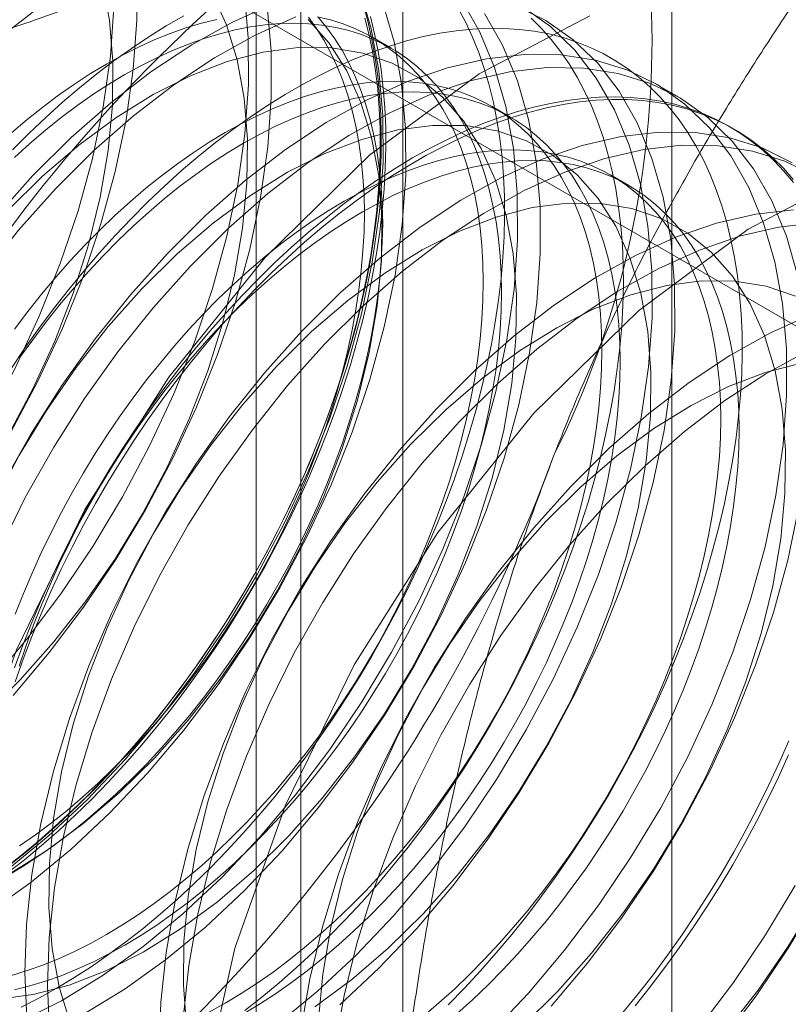
# Model space of a CAD drawing. Units: millimetres. Extents: x 63 to 2528, y 73 to 2327.
# Drawn here: x 1861 to 1865, y 1018 to 1023 of the extents above; entities that cross this region are included whole.
import ezdxf

# ---------------------------------------------------------------- set-up
doc = ezdxf.new("R2010")
doc.units = ezdxf.units.MM
doc.header["$LTSCALE"] = 2

msp = doc.modelspace()

# ---------------------------------------------------------------- linework, layer by layer
at = {"color": 7, "linetype": 'Continuous', "lineweight": 18}
for p, q in [((1864.5824, 918.0198), (1864.5824, 1177.2715)), ((1863.2565, 917.2545), (1863.2565, 1176.5062)), ((1862.7541, 968.5121), (1862.7541, 1025.67)), ((1862.5344, 1025.3638), (1862.5344, 968.206)), ((1862.7541, 967.8998), (1862.7541, 1025.0577)), ((1860.9863, 1024.0372), (1869.8725, 1018.9073)), ((1863.1988, 1022.9766), (1863.1086, 1023.0287)), ((1864.6142, 1022.7369), (1864.5021, 1022.8016)), ((1863.7842, 1022.6387), (1863.694, 1022.6908)), ((1864.8896, 1022.5779), (1864.8672, 1022.5908)), ((1864.3696, 1022.3007), (1864.2794, 1022.3528))]:
    msp.add_line(p, q, dxfattribs=at)
at = {"color": 7, "linetype": 'Continuous', "lineweight": 18, "flags": 128}
for points in [[(1859.1029, 1019.1334), (1859.2981, 1019.1896), (1859.4968, 1019.2686), (1859.6975, 1019.3697), (1859.8986, 1019.4922), (1860.0984, 1019.635), (1860.2951, 1019.7969), (1860.4872, 1019.9766), (1860.6731, 1020.1726), (1860.8513, 1020.3833), (1861.0202, 1020.607), (1861.1785, 1020.8417), (1861.3248, 1021.0855), (1861.458, 1021.3364), (1861.577, 1021.5924), (1861.6806, 1021.8513), (1861.7682, 1022.111), (1861.839, 1022.3693), (1861.8923, 1022.624), (1861.9278, 1022.8731), (1861.9451, 1023.1146), (1861.9442, 1023.3463)], [(1859.1097, 1019.4437), (1859.2738, 1019.4423), (1859.4455, 1019.4649), (1859.6229, 1019.5113), (1859.8044, 1019.581), (1859.988, 1019.6734), (1860.1719, 1019.7874), (1860.3541, 1019.922), (1860.5329, 1020.0756), (1860.7063, 1020.2468), (1860.8725, 1020.4337), (1861.03, 1020.6346), (1861.177, 1020.8472), (1861.3121, 1021.0695), (1861.4338, 1021.2991), (1861.541, 1021.5336), (1861.6324, 1021.7708), (1861.7073, 1022.0081), (1861.7647, 1022.2431), (1861.8042, 1022.4734), (1861.8253, 1022.6967), (1861.8278, 1022.9106), (1861.8117, 1023.1129), (1861.7771, 1023.3016)], [(1861.1958, 1019.6929), (1861.3692, 1019.8641), (1861.5355, 1020.051), (1861.6929, 1020.2519), (1861.8399, 1020.4645), (1861.975, 1020.6868), (1862.0967, 1020.9164), (1862.2039, 1021.1509), (1862.2953, 1021.3881), (1862.3702, 1021.6254), (1862.4276, 1021.8604), (1862.4671, 1022.0907), (1862.4882, 1022.314), (1862.4907, 1022.5279), (1862.4746, 1022.7302), (1862.44, 1022.9189), (1862.3873, 1023.0921), (1862.3171, 1023.2479)], [(1861.2239, 1019.8546), (1861.4021, 1020.0653), (1861.571, 1020.289), (1861.7293, 1020.5237), (1861.8757, 1020.7675), (1862.0088, 1021.0185), (1862.1278, 1021.2744), (1862.2315, 1021.5333), (1862.3191, 1021.793), (1862.3898, 1022.0513), (1862.4432, 1022.306), (1862.4786, 1022.5552), (1862.496, 1022.7966), (1862.495, 1023.0283), (1862.4758, 1023.2484)], [(1861.3121, 1018.9343), (1861.5088, 1019.0962), (1861.701, 1019.2759), (1861.8869, 1019.472), (1862.065, 1019.6827), (1862.2339, 1019.9063), (1862.3922, 1020.141), (1862.5386, 1020.3848), (1862.6718, 1020.6358), (1862.7907, 1020.8918), (1862.8944, 1021.1507), (1862.982, 1021.4103), (1863.0527, 1021.6686), (1863.1061, 1021.9234), (1863.1415, 1022.1725), (1863.1589, 1022.4139), (1863.1579, 1022.6456), (1863.1387, 1022.8657), (1863.1013, 1023.0724), (1863.0461, 1023.2639)], [(1859.186, 1019.2543), (1859.3847, 1019.3333), (1859.5855, 1019.4344), (1859.7865, 1019.5569), (1859.9863, 1019.6997), (1860.183, 1019.8616), (1860.3751, 1020.0413), (1860.561, 1020.2373), (1860.7392, 1020.448), (1860.9081, 1020.6717), (1861.0664, 1020.9064), (1861.2127, 1021.1502), (1861.3459, 1021.4012), (1861.4649, 1021.6571), (1861.5686, 1021.916), (1861.6561, 1022.1757), (1861.7269, 1022.434), (1861.7802, 1022.6887), (1861.8157, 1022.9379), (1861.8331, 1023.1793)], [(1861.4645, 1023.1787), (1861.2661, 1023.0261), (1861.0714, 1022.8551), (1860.8822, 1022.6671)], [(1861.2244, 1018.7268), (1861.4242, 1018.8696), (1861.6209, 1019.0315), (1861.813, 1019.2112), (1861.9989, 1019.4073), (1862.1771, 1019.6179), (1862.346, 1019.8416), (1862.5043, 1020.0763), (1862.6507, 1020.3201), (1862.7838, 1020.5711), (1862.9028, 1020.827), (1863.0065, 1021.0859), (1863.0941, 1021.3456), (1863.1648, 1021.6039), (1863.2182, 1021.8586), (1863.2536, 1022.1078), (1863.271, 1022.3492), (1863.27, 1022.5809), (1863.2508, 1022.801), (1863.2134, 1023.0077), (1863.1582, 1023.1992)], [(1863.0626, 1023.1865), (1863.0851, 1023.1033), (1863.1042, 1023.0173), (1863.1201, 1022.9286), (1863.1327, 1022.8373), (1863.142, 1022.7437), (1863.1478, 1022.6477), (1863.1504, 1022.5496), (1863.1495, 1022.4496), (1863.1453, 1022.3477), (1863.1378, 1022.2441), (1863.1268, 1022.1391), (1863.1126, 1022.0326), (1863.0951, 1021.925), (1863.0742, 1021.8164), (1863.0502, 1021.7068), (1863.0229, 1021.5966), (1862.9924, 1021.4859), (1862.9588, 1021.3748), (1862.9222, 1021.2635), (1862.8825, 1021.1522), (1862.8399, 1021.041), (1862.7944, 1020.9302), (1862.746, 1020.8198), (1862.6949, 1020.7101), (1862.6412, 1020.6012), (1862.5848, 1020.4933), (1862.526, 1020.3866), (1862.4647, 1020.2811), (1862.4011, 1020.1772), (1862.3353, 1020.0748), (1862.2673, 1019.9743), (1862.1974, 1019.8757), (1862.1255, 1019.7792), (1862.0518, 1019.6849), (1861.9765, 1019.593), (1861.8995, 1019.5036), (1861.8211, 1019.4169), (1861.7414, 1019.333), (1861.6604, 1019.252), (1861.5783, 1019.1741), (1861.4953, 1019.0993), (1861.4114, 1019.0277), (1861.3268, 1018.9596)], [(1861.336, 1019.7899), (1861.5142, 1020.0006), (1861.6831, 1020.2243), (1861.8414, 1020.459), (1861.9877, 1020.7028), (1862.1209, 1020.9538), (1862.2399, 1021.2097), (1862.3436, 1021.4686), (1862.4311, 1021.7283), (1862.5019, 1021.9866), (1862.5552, 1022.2413), (1862.5907, 1022.4905), (1862.6081, 1022.7319), (1862.6071, 1022.9636), (1862.5878, 1023.1837)], [(1861.3735, 1018.1852), (1861.5742, 1018.2863), (1861.7753, 1018.4088), (1861.975, 1018.5516), (1862.1717, 1018.7135), (1862.3639, 1018.8933), (1862.5498, 1019.0893), (1862.7279, 1019.3), (1862.8968, 1019.5236), (1863.0551, 1019.7583), (1863.2015, 1020.0021), (1863.3347, 1020.2531), (1863.4536, 1020.5091), (1863.5573, 1020.768), (1863.6449, 1021.0276), (1863.7156, 1021.2859), (1863.769, 1021.5407), (1863.8045, 1021.7898), (1863.8218, 1022.0312), (1863.8208, 1022.2629), (1863.8016, 1022.483), (1863.7642, 1022.6897), (1863.709, 1022.8812), (1863.6364, 1023.0559), (1863.5471, 1023.2125)], [(1862.617, 1023.1955), (1862.4171, 1023.1054), (1862.216, 1022.9934), (1862.0153, 1022.8607), (1861.8169, 1022.7082), (1861.6223, 1022.5372), (1861.4331, 1022.3491)], [(1862.6379, 1018.1689), (1862.8347, 1018.3308), (1863.0268, 1018.5106), (1863.2127, 1018.7066), (1863.3908, 1018.9173), (1863.5598, 1019.1409), (1863.718, 1019.3756), (1863.8644, 1019.6194), (1863.9976, 1019.8704), (1864.1165, 1020.1264), (1864.2202, 1020.3853), (1864.3078, 1020.6449), (1864.3785, 1020.9032), (1864.4319, 1021.158), (1864.4674, 1021.4071), (1864.4847, 1021.6485), (1864.4837, 1021.8802), (1864.4645, 1022.1003), (1864.4271, 1022.307), (1864.3719, 1022.4985), (1864.2994, 1022.6732), (1864.21, 1022.8298), (1864.1047, 1022.9669), (1863.9842, 1023.0833), (1863.8496, 1023.1782)], [(1862.9467, 1018.2661), (1863.1389, 1018.4459), (1863.3248, 1018.6419), (1863.5029, 1018.8526), (1863.6718, 1019.0762), (1863.8301, 1019.3109), (1863.9765, 1019.5547), (1864.1097, 1019.8057), (1864.2286, 1020.0617), (1864.3323, 1020.3206), (1864.4199, 1020.5802), (1864.4906, 1020.8385), (1864.544, 1021.0933), (1864.5795, 1021.3424), (1864.5968, 1021.5838), (1864.5958, 1021.8155), (1864.5766, 1022.0356), (1864.5392, 1022.2423), (1864.484, 1022.4338), (1864.4114, 1022.6085), (1864.3221, 1022.7651), (1864.2168, 1022.9022), (1864.0963, 1023.0186), (1863.9617, 1023.1135), (1863.814, 1023.186)], [(1864.178, 1023.1358), (1863.6325, 1022.8509), (1863.0919, 1022.4491), (1862.5759, 1021.9449), (1862.1029, 1021.3565), (1861.6902, 1020.7053), (1861.3526, 1020.0147), (1861.1023, 1019.3097), (1860.9485, 1018.6158), (1860.8966, 1017.958)], [(1861.301, 1018.8978), (1861.3798, 1018.9452), (1861.4585, 1018.9963), (1861.5368, 1019.0512), (1861.6147, 1019.1097), (1861.6921, 1019.1716), (1861.7688, 1019.2369), (1861.8446, 1019.3055), (1861.9194, 1019.3772), (1861.9931, 1019.4518), (1862.0656, 1019.5294), (1862.1367, 1019.6097), (1862.2063, 1019.6925), (1862.2742, 1019.7778), (1862.3404, 1019.8654), (1862.4048, 1019.955), (1862.4671, 1020.0467), (1862.5274, 1020.1401), (1862.5854, 1020.2352), (1862.6411, 1020.3317), (1862.6944, 1020.4294), (1862.7452, 1020.5283), (1862.7934, 1020.6281), (1862.8389, 1020.7287), (1862.8816, 1020.8298), (1862.9215, 1020.9313), (1862.9585, 1021.033), (1862.9924, 1021.1347), (1863.0234, 1021.2362), (1863.0512, 1021.3374), (1863.0758, 1021.4381), (1863.0973, 1021.538), (1863.1155, 1021.6371), (1863.1305, 1021.7351), (1863.1422, 1021.8318), (1863.1505, 1021.9271), (1863.1555, 1022.0208), (1863.1572, 1022.1127), (1863.1555, 1022.2027), (1863.1505, 1022.2906), (1863.1422, 1022.3763), (1863.1305, 1022.4595), (1863.1155, 1022.5402), (1863.0973, 1022.6182), (1863.0758, 1022.6934), (1863.0512, 1022.7656), (1863.0234, 1022.8346), (1862.9924, 1022.9005), (1862.9585, 1022.9629), (1862.9215, 1023.022), (1862.8816, 1023.0774), (1862.8389, 1023.1292)], [(1861.3068, 1018.9139), (1861.3917, 1018.9803), (1861.4759, 1019.0501), (1861.5594, 1019.1233), (1861.6419, 1019.1997), (1861.7235, 1019.2792), (1861.8038, 1019.3617), (1861.8829, 1019.447), (1861.9606, 1019.535), (1862.0368, 1019.6257), (1862.1113, 1019.7188), (1862.1841, 1019.8142), (1862.2551, 1019.9118), (1862.324, 1020.0114), (1862.3909, 1020.1128), (1862.4556, 1020.216), (1862.5181, 1020.3207), (1862.5781, 1020.4268), (1862.6358, 1020.5342), (1862.6908, 1020.6426), (1862.7433, 1020.7519), (1862.793, 1020.862), (1862.8399, 1020.9726), (1862.884, 1021.0836), (1862.9252, 1021.1949), (1862.9633, 1021.3062), (1862.9985, 1021.4174), (1863.0305, 1021.5284), (1863.0594, 1021.6389), (1863.0851, 1021.7487), (1863.1075, 1021.8578), (1863.1267, 1021.966), (1863.1426, 1022.073), (1863.1552, 1022.1788), (1863.1644, 1022.2831), (1863.1703, 1022.3859), (1863.1728, 1022.4869), (1863.172, 1022.586), (1863.1678, 1022.683), (1863.1602, 1022.7778), (1863.1493, 1022.8703), (1863.1351, 1022.9603), (1863.1175, 1023.0477), (1863.0967, 1023.1323)], [(1862.1771, 1023.1364), (1862.0909, 1023.0866), (1862.0047, 1023.033), (1861.9188, 1022.9756), (1861.8331, 1022.9145), (1861.7479, 1022.8499), (1861.6633, 1022.7817), (1861.5795, 1022.7102), (1861.4964, 1022.6354), (1861.4144, 1022.5575), (1861.3334, 1022.4765)], [(1861.3682, 1019.0485), (1861.4465, 1019.1033), (1861.5245, 1019.1618), (1861.6018, 1019.2237), (1861.6785, 1019.289), (1861.7543, 1019.3576), (1861.8291, 1019.4293), (1861.9028, 1019.504), (1861.9753, 1019.5815), (1862.0464, 1019.6618), (1862.116, 1019.7446), (1862.184, 1019.8299), (1862.2502, 1019.9175), (1862.3145, 1020.0072), (1862.3768, 1020.0988), (1862.4371, 1020.1922), (1862.4951, 1020.2873), (1862.5508, 1020.3838), (1862.6041, 1020.4816), (1862.6549, 1020.5804), (1862.7031, 1020.6802), (1862.7486, 1020.7808), (1862.7913, 1020.8819), (1862.8312, 1020.9834), (1862.8682, 1021.0851), (1862.9022, 1021.1868), (1862.9331, 1021.2884), (1862.9609, 1021.3896), (1862.9856, 1021.4902), (1863.007, 1021.5902), (1863.0253, 1021.6892), (1863.0402, 1021.7872), (1863.0519, 1021.8839), (1863.0602, 1021.9792), (1863.0653, 1022.0729), (1863.0669, 1022.1648), (1863.0653, 1022.2548), (1863.0602, 1022.3427), (1863.0519, 1022.4284), (1863.0402, 1022.5116), (1863.0253, 1022.5923), (1863.007, 1022.6703), (1862.9856, 1022.7455), (1862.9609, 1022.8177), (1862.9331, 1022.8867), (1862.9022, 1022.9526), (1862.8682, 1023.0151), (1862.8312, 1023.0741), (1862.7913, 1023.1295)], [(1862.7291, 1023.1308), (1862.5292, 1023.0407), (1862.328, 1022.9287), (1862.1274, 1022.796), (1861.929, 1022.6434), (1861.7344, 1022.4724), (1861.5451, 1022.2844)], [(1861.5486, 1018.3466), (1861.6348, 1018.3983), (1861.7209, 1018.4538), (1861.8067, 1018.513), (1861.8921, 1018.5759), (1861.9771, 1018.6423), (1862.0613, 1018.7122), (1862.1448, 1018.7854), (1862.2273, 1018.8617), (1862.3089, 1018.9412), (1862.3892, 1019.0237), (1862.4683, 1019.109), (1862.546, 1019.1971), (1862.6222, 1019.2877), (1862.6967, 1019.3808), (1862.7695, 1019.4763), (1862.8405, 1019.5738), (1862.9094, 1019.6734), (1862.9763, 1019.7749), (1863.041, 1019.878), (1863.1035, 1019.9828), (1863.1635, 1020.0889), (1863.2212, 1020.1962), (1863.2762, 1020.3046), (1863.3287, 1020.414), (1863.3784, 1020.524), (1863.4253, 1020.6346), (1863.4694, 1020.7457), (1863.5106, 1020.8569), (1863.5487, 1020.9683), (1863.5839, 1021.0795), (1863.6159, 1021.1904), (1863.6448, 1021.3009), (1863.6705, 1021.4108), (1863.6929, 1021.5199), (1863.7121, 1021.6281), (1863.728, 1021.7351), (1863.7406, 1021.8409), (1863.7498, 1021.9452), (1863.7557, 1022.0479), (1863.7582, 1022.1489), (1863.7574, 1022.248), (1863.7532, 1022.3451), (1863.7456, 1022.4399), (1863.7347, 1022.5324), (1863.7205, 1022.6224), (1863.7029, 1022.7097), (1863.6821, 1022.7943), (1863.658, 1022.876), (1863.6307, 1022.9547), (1863.6003, 1023.0303), (1863.5667, 1023.1027), (1863.53, 1023.1716)], [(1861.6863, 1018.2216), (1861.8874, 1018.3441), (1862.0871, 1018.4869), (1862.2838, 1018.6488), (1862.476, 1018.8285), (1862.6619, 1019.0246), (1862.84, 1019.2353), (1863.0089, 1019.4589), (1863.1672, 1019.6936), (1863.3136, 1019.9374), (1863.4468, 1020.1884), (1863.5657, 1020.4444), (1863.6694, 1020.7033), (1863.757, 1020.9629), (1863.8277, 1021.2212), (1863.8811, 1021.476), (1863.9165, 1021.7251), (1863.9339, 1021.9665), (1863.9329, 1022.1982), (1863.9137, 1022.4183), (1863.8763, 1022.625), (1863.8211, 1022.8165), (1863.7485, 1022.9912), (1863.6592, 1023.1478)], [(1861.7962, 1018.6119), (1861.8749, 1018.6593), (1861.9536, 1018.7105), (1862.0319, 1018.7654), (1862.1099, 1018.8238), (1862.1872, 1018.8858), (1862.2639, 1018.9511), (1862.3397, 1019.0196), (1862.4145, 1019.0913), (1862.4882, 1019.166), (1862.5607, 1019.2436), (1862.6318, 1019.3238), (1862.7014, 1019.4067), (1862.7694, 1019.492), (1862.8356, 1019.5795), (1862.8999, 1019.6692), (1862.9622, 1019.7608), (1863.0225, 1019.8543), (1863.0805, 1019.9493), (1863.1362, 1020.0458), (1863.1895, 1020.1436), (1863.2403, 1020.2425), (1863.2885, 1020.3423), (1863.334, 1020.4429), (1863.3767, 1020.544), (1863.4166, 1020.6455), (1863.4536, 1020.7472), (1863.4875, 1020.8489), (1863.5185, 1020.9504), (1863.5463, 1021.0516), (1863.571, 1021.1523), (1863.5924, 1021.2522), (1863.6107, 1021.3513), (1863.6256, 1021.4492), (1863.6373, 1021.5459), (1863.6456, 1021.6412), (1863.6506, 1021.7349), (1863.6523, 1021.8269), (1863.6506, 1021.9169), (1863.6456, 1022.0048), (1863.6373, 1022.0905), (1863.6256, 1022.1737), (1863.6107, 1022.2544), (1863.5924, 1022.3324), (1863.571, 1022.4076), (1863.5463, 1022.4797), (1863.5185, 1022.5488), (1863.4875, 1022.6146), (1863.4536, 1022.6771), (1863.4166, 1022.7361), (1863.3767, 1022.7916), (1863.334, 1022.8434), (1863.2885, 1022.8914), (1863.2403, 1022.9356), (1863.1895, 1022.9758), (1863.1362, 1023.0121), (1863.0805, 1023.0442), (1863.0225, 1023.0723), (1862.9622, 1023.0962), (1862.8999, 1023.1158), (1862.8356, 1023.1312)], [(1863.07, 1023.125), (1863.0907, 1023.041), (1863.1081, 1022.9543), (1863.1222, 1022.8649), (1863.133, 1022.7731), (1863.1405, 1022.679), (1863.1447, 1022.5827), (1863.1456, 1022.4843), (1863.1431, 1022.384), (1863.1372, 1022.282), (1863.128, 1022.1785), (1863.1156, 1022.0735), (1863.0998, 1021.9672), (1863.0807, 1021.8598), (1863.0584, 1021.7515), (1863.0329, 1021.6424), (1863.0043, 1021.5327), (1862.9725, 1021.4226), (1862.9376, 1021.3122), (1862.8997, 1021.2017), (1862.8589, 1021.0912), (1862.8151, 1020.981), (1862.7685, 1020.8712), (1862.7191, 1020.7619), (1862.6671, 1020.6534), (1862.6124, 1020.5457), (1862.5552, 1020.4392), (1862.4956, 1020.3338), (1862.4336, 1020.2299), (1862.3693, 1020.1274), (1862.3029, 1020.0267), (1862.2345, 1019.9279), (1862.164, 1019.831), (1862.0918, 1019.7363), (1862.0178, 1019.6439), (1861.9422, 1019.5539), (1861.865, 1019.4664), (1861.7865, 1019.3817), (1861.7067, 1019.2999), (1861.6258, 1019.2209), (1861.5438, 1019.1451), (1861.461, 1019.0725), (1861.3773, 1019.0031), (1861.293, 1018.9372)], [(1861.3139, 1018.908), (1861.4977, 1019.022), (1861.68, 1019.1566), (1861.8587, 1019.3102), (1862.0321, 1019.4814), (1862.1984, 1019.6684), (1862.3558, 1019.8692), (1862.5028, 1020.0818), (1862.6379, 1020.3041), (1862.7596, 1020.5337), (1862.8668, 1020.7683), (1862.9583, 1021.0054), (1863.0331, 1021.2427), (1863.0906, 1021.4777), (1863.13, 1021.7081), (1863.1511, 1021.9313), (1863.1536, 1022.1452), (1863.1375, 1022.3475), (1863.1029, 1022.5363), (1863.0502, 1022.7094), (1862.98, 1022.8652), (1862.8929, 1023.0021), (1862.7898, 1023.1186)], [(1862.3397, 1023.1186), (1862.2639, 1023.0996), (1862.1872, 1023.0764), (1862.1099, 1023.049), (1862.0319, 1023.0175), (1861.9536, 1022.9819), (1861.8749, 1022.9423), (1861.7962, 1022.8988), (1861.7174, 1022.8514), (1861.6388, 1022.8002), (1861.5604, 1022.7453), (1861.4825, 1022.6868), (1861.4051, 1022.6249), (1861.3285, 1022.5596)], [(1861.8864, 1018.5598), (1861.9652, 1018.6072), (1862.0439, 1018.6584), (1862.1222, 1018.7133), (1862.2001, 1018.7717), (1862.2775, 1018.8337), (1862.3542, 1018.899), (1862.43, 1018.9675), (1862.5048, 1019.0392), (1862.5785, 1019.1139), (1862.651, 1019.1914), (1862.7221, 1019.2717), (1862.7917, 1019.3546), (1862.8596, 1019.4399), (1862.9258, 1019.5274), (1862.9902, 1019.6171), (1863.0525, 1019.7087), (1863.1128, 1019.8022), (1863.1708, 1019.8972), (1863.2265, 1019.9937), (1863.2798, 1020.0915), (1863.3306, 1020.1904), (1863.3788, 1020.2902), (1863.4243, 1020.3907), (1863.467, 1020.4919), (1863.5069, 1020.5934), (1863.5438, 1020.6951), (1863.5778, 1020.7968), (1863.6087, 1020.8983), (1863.6366, 1020.9995), (1863.6612, 1021.1002), (1863.6827, 1021.2001), (1863.7009, 1021.2991), (1863.7159, 1021.3971), (1863.7276, 1021.4938), (1863.7359, 1021.5891), (1863.7409, 1021.6828), (1863.7426, 1021.7748), (1863.7409, 1021.8648), (1863.7359, 1021.9527), (1863.7276, 1022.0383), (1863.7159, 1022.1216), (1863.7009, 1022.2023), (1863.6827, 1022.2803), (1863.6612, 1022.3554), (1863.6366, 1022.4276), (1863.6087, 1022.4967), (1863.5778, 1022.5625), (1863.5438, 1022.625), (1863.5069, 1022.684), (1863.467, 1022.7395), (1863.4243, 1022.7913), (1863.3788, 1022.8393), (1863.3306, 1022.8835), (1863.2798, 1022.9237), (1863.2265, 1022.9599), (1863.1708, 1022.9921), (1863.1128, 1023.0202), (1863.0525, 1023.044), (1862.9902, 1023.0637), (1862.9258, 1023.0791), (1862.8596, 1023.0902), (1862.7917, 1023.097), (1862.7221, 1023.0996), (1862.651, 1023.0977), (1862.5785, 1023.0916), (1862.5048, 1023.0812), (1862.43, 1023.0665), (1862.3542, 1023.0475), (1862.2775, 1023.0243), (1862.2001, 1022.9969), (1862.1222, 1022.9654), (1862.0439, 1022.9298), (1861.9652, 1022.8902), (1861.8864, 1022.8466), (1861.8077, 1022.7992), (1861.729, 1022.7481), (1861.6507, 1022.6932), (1861.5727, 1022.6347), (1861.4954, 1022.5728), (1861.4187, 1022.5075), (1861.3429, 1022.4389)], [(1862.4775, 1018.238), (1862.5625, 1018.3044), (1862.6467, 1018.3742), (1862.7302, 1018.4474), (1862.8127, 1018.5238), (1862.8943, 1018.6033), (1862.9746, 1018.6858), (1863.0537, 1018.7711), (1863.1314, 1018.8592), (1863.2076, 1018.9498), (1863.2821, 1019.0429), (1863.3549, 1019.1383), (1863.4258, 1019.2359), (1863.4948, 1019.3355), (1863.5617, 1019.4369), (1863.6264, 1019.5401), (1863.6889, 1019.6448), (1863.7489, 1019.7509), (1863.8066, 1019.8583), (1863.8616, 1019.9667), (1863.9141, 1020.076), (1863.9638, 1020.1861), (1864.0107, 1020.2967), (1864.0548, 1020.4077), (1864.096, 1020.519), (1864.1341, 1020.6303), (1864.1693, 1020.7415), (1864.2013, 1020.8525), (1864.2302, 1020.963), (1864.2558, 1021.0729), (1864.2783, 1021.182), (1864.2975, 1021.2901), (1864.3134, 1021.3972), (1864.326, 1021.5029), (1864.3352, 1021.6073), (1864.3411, 1021.71), (1864.3436, 1021.811), (1864.3428, 1021.9101), (1864.3386, 1022.0071), (1864.331, 1022.1019), (1864.3201, 1022.1944), (1864.3059, 1022.2844), (1864.2883, 1022.3718), (1864.2675, 1022.4564), (1864.2434, 1022.5381), (1864.2161, 1022.6168), (1864.1857, 1022.6924), (1864.1521, 1022.7647), (1864.1154, 1022.8337), (1864.0758, 1022.8992), (1864.0331, 1022.9611), (1863.9876, 1023.0194), (1863.9393, 1023.074), (1863.8882, 1023.1247)], [(1863.4797, 1018.2654), (1863.56, 1018.3478), (1863.6391, 1018.4332), (1863.7168, 1018.5212), (1863.793, 1018.6119), (1863.8675, 1018.705), (1863.9403, 1018.8004), (1864.0112, 1018.8979), (1864.0802, 1018.9975), (1864.1471, 1019.099), (1864.2118, 1019.2022), (1864.2743, 1019.3069), (1864.3343, 1019.413), (1864.3919, 1019.5203), (1864.447, 1019.6288), (1864.4995, 1019.7381), (1864.5492, 1019.8481), (1864.5961, 1019.9588), (1864.6402, 1020.0698), (1864.6814, 1020.181), (1864.7195, 1020.2924), (1864.7547, 1020.4036), (1864.7867, 1020.5145), (1864.8156, 1020.625), (1864.8412, 1020.7349), (1864.8637, 1020.844), (1864.8829, 1020.9522), (1864.8988, 1021.0592), (1864.9114, 1021.165), (1864.9206, 1021.2693), (1864.9265, 1021.3721), (1864.929, 1021.4731), (1864.9282, 1021.5721), (1864.924, 1021.6692), (1864.9164, 1021.764), (1864.9055, 1021.8565), (1864.8912, 1021.9465), (1864.8737, 1022.0338), (1864.8529, 1022.1184), (1864.8288, 1022.2002), (1864.8015, 1022.2789), (1864.7711, 1022.3544), (1864.7375, 1022.4268), (1864.7008, 1022.4957), (1864.6612, 1022.5613), (1864.6185, 1022.6232), (1864.573, 1022.6815), (1864.5247, 1022.736), (1864.4736, 1022.7868), (1864.4198, 1022.8336), (1864.3635, 1022.8764), (1864.3046, 1022.9152), (1864.2433, 1022.9499), (1864.1797, 1022.9804), (1864.1139, 1023.0068), (1864.046, 1023.0289), (1863.976, 1023.0467), (1863.9041, 1023.0602), (1863.8305, 1023.0694), (1863.7551, 1023.0743), (1863.6782, 1023.0748), (1863.5997, 1023.071), (1863.52, 1023.0629), (1863.439, 1023.0504), (1863.357, 1023.0336), (1863.2739, 1023.0125), (1863.1901, 1022.9872), (1863.1055, 1022.9577), (1863.0203, 1022.924), (1862.9346, 1022.8862), (1862.8487, 1022.8443), (1862.7625, 1022.7985), (1862.6763, 1022.7487), (1862.5901, 1022.6951), (1862.5041, 1022.6377), (1862.4185, 1022.5766), (1862.3333, 1022.5119), (1862.2487, 1022.4438), (1862.1649, 1022.3723), (1862.0818, 1022.2975), (1861.9998, 1022.2195), (1861.9188, 1022.1385), (1861.839, 1022.0546), (1861.7606, 1021.9679), (1861.6837, 1021.8785), (1861.6083, 1021.7866), (1861.5346, 1021.6924), (1861.4628, 1021.5959), (1861.3928, 1021.4973), (1861.3249, 1021.3967)], [(1861.2625, 1018.2942), (1861.4342, 1018.3168), (1861.6117, 1018.3632), (1861.7932, 1018.433), (1861.9768, 1018.5253), (1862.1606, 1018.6394), (1862.3429, 1018.7739), (1862.5216, 1018.9275), (1862.695, 1019.0987), (1862.8613, 1019.2857), (1863.0187, 1019.4865), (1863.1657, 1019.6991), (1863.3008, 1019.9214), (1863.4225, 1020.151), (1863.5297, 1020.3856), (1863.6212, 1020.6227), (1863.696, 1020.86), (1863.7535, 1021.095), (1863.793, 1021.3254), (1863.8141, 1021.5486), (1863.8165, 1021.7625), (1863.8004, 1021.9648), (1863.7658, 1022.1536), (1863.7131, 1022.3267), (1863.6429, 1022.4825), (1863.5558, 1022.6194), (1863.4527, 1022.7359), (1863.3348, 1022.8309), (1863.2032, 1022.9034), (1863.0592, 1022.9526), (1862.9044, 1022.9781), (1862.7403, 1022.9795), (1862.5686, 1022.9569), (1862.3912, 1022.9105), (1862.2097, 1022.8407), (1862.0261, 1022.7484), (1861.8422, 1022.6344), (1861.66, 1022.4998), (1861.4812, 1022.3462), (1861.3078, 1022.175)], [(1863.6897, 1018.1279), (1863.8756, 1018.3239), (1864.0537, 1018.5346), (1864.2227, 1018.7582), (1864.381, 1018.9929), (1864.5273, 1019.2367), (1864.6605, 1019.4877), (1864.7794, 1019.7437), (1864.8831, 1020.0026), (1864.9707, 1020.2622), (1865.0415, 1020.5205), (1865.0948, 1020.7753), (1865.1303, 1021.0244), (1865.1476, 1021.2658), (1865.1467, 1021.4975), (1865.1274, 1021.7176), (1865.09, 1021.9243), (1865.0348, 1022.1158), (1864.9623, 1022.2905), (1864.873, 1022.4471), (1864.7676, 1022.5842), (1864.6471, 1022.7006), (1864.5125, 1022.7955), (1864.3648, 1022.868), (1864.2054, 1022.9175), (1864.0354, 1022.9436), (1863.8564, 1022.9461), (1863.6697, 1022.925), (1863.4771, 1022.8805), (1863.2799, 1022.8128), (1863.08, 1022.7227), (1862.8789, 1022.6107), (1862.6783, 1022.478), (1862.4798, 1022.3255), (1862.2852, 1022.1545), (1862.096, 1021.9664)], [(1865.2021, 1021.8596), (1865.1469, 1022.0511), (1865.0744, 1022.2258), (1864.985, 1022.3824), (1864.8797, 1022.5195), (1864.7592, 1022.6359), (1864.6246, 1022.7308), (1864.4769, 1022.8033), (1864.3175, 1022.8528), (1864.1475, 1022.8789), (1863.9685, 1022.8814), (1863.7818, 1022.8603), (1863.5892, 1022.8158), (1863.392, 1022.7481), (1863.1921, 1022.658), (1862.991, 1022.546), (1862.7903, 1022.4133), (1862.5919, 1022.2608), (1862.3973, 1022.0898), (1862.2081, 1021.9017)], [(1862.3816, 1018.274), (1862.4603, 1018.3214), (1862.539, 1018.3726), (1862.6173, 1018.4274), (1862.6953, 1018.4859), (1862.7726, 1018.5478), (1862.8493, 1018.6131), (1862.9251, 1018.6817), (1862.9999, 1018.7534), (1863.0736, 1018.8281), (1863.1461, 1018.9056), (1863.2172, 1018.9859), (1863.2868, 1019.0687), (1863.3548, 1019.154), (1863.421, 1019.2416), (1863.4853, 1019.3313), (1863.5476, 1019.4229), (1863.6079, 1019.5163), (1863.6659, 1019.6114), (1863.7216, 1019.7079), (1863.7749, 1019.8057), (1863.8257, 1019.9046), (1863.8739, 1020.0044), (1863.9194, 1020.1049), (1863.9621, 1020.206), (1864.002, 1020.3075), (1864.039, 1020.4092), (1864.0729, 1020.5109), (1864.1039, 1020.6125), (1864.1317, 1020.7137), (1864.1564, 1020.8143), (1864.1778, 1020.9143), (1864.1961, 1021.0133), (1864.211, 1021.1113), (1864.2227, 1021.208), (1864.231, 1021.3033), (1864.236, 1021.397), (1864.2377, 1021.4889), (1864.236, 1021.5789), (1864.231, 1021.6669), (1864.2227, 1021.7525), (1864.211, 1021.8358), (1864.1961, 1021.9165), (1864.1778, 1021.9945), (1864.1564, 1022.0696), (1864.1317, 1022.1418), (1864.1039, 1022.2109), (1864.0729, 1022.2767), (1864.039, 1022.3392), (1864.002, 1022.3982), (1863.9621, 1022.4537), (1863.9194, 1022.5054), (1863.8739, 1022.5535), (1863.8257, 1022.5976), (1863.7749, 1022.6379), (1863.7216, 1022.6741), (1863.6659, 1022.7063), (1863.6079, 1022.7343), (1863.5476, 1022.7582), (1863.4853, 1022.7779), (1863.421, 1022.7933), (1863.3548, 1022.8044), (1863.2868, 1022.8112), (1863.2172, 1022.8137), (1863.1461, 1022.8119), (1863.0736, 1022.8058), (1862.9999, 1022.7954), (1862.9251, 1022.7806), (1862.8493, 1022.7617), (1862.7726, 1022.7385), (1862.6953, 1022.7111), (1862.6173, 1022.6796), (1862.539, 1022.644), (1862.4603, 1022.6044), (1862.3816, 1022.5608), (1862.3028, 1022.5134), (1862.2241, 1022.4622), (1862.1458, 1022.4074), (1862.0679, 1022.3489), (1861.9905, 1022.287), (1861.9139, 1022.2217), (1861.838, 1022.1531), (1861.7632, 1022.0814), (1861.6895, 1022.0067), (1861.617, 1021.9292), (1861.5459, 1021.8489), (1861.4763, 1021.7661), (1861.4084, 1021.6808), (1861.3422, 1021.5932)], [(1862.4718, 1018.2219), (1862.5506, 1018.2693), (1862.6292, 1018.3205), (1862.7076, 1018.3753), (1862.7855, 1018.4338), (1862.8629, 1018.4957), (1862.9395, 1018.561), (1863.0154, 1018.6296), (1863.0902, 1018.7013), (1863.1639, 1018.776), (1863.2364, 1018.8535), (1863.3075, 1018.9338), (1863.3771, 1019.0166), (1863.445, 1019.1019), (1863.5112, 1019.1895), (1863.5756, 1019.2792), (1863.6379, 1019.3708), (1863.6982, 1019.4642), (1863.7562, 1019.5593), (1863.8119, 1019.6558), (1863.8652, 1019.7536), (1863.916, 1019.8524), (1863.9642, 1019.9522), (1864.0097, 1020.0528), (1864.0524, 1020.1539), (1864.0923, 1020.2554), (1864.1292, 1020.3571), (1864.1632, 1020.4588), (1864.1941, 1020.5604), (1864.222, 1020.6616), (1864.2466, 1020.7622), (1864.2681, 1020.8622), (1864.2863, 1020.9612), (1864.3013, 1021.0592), (1864.313, 1021.1559), (1864.3213, 1021.2512), (1864.3263, 1021.3449), (1864.328, 1021.4368), (1864.3263, 1021.5268), (1864.3213, 1021.6147), (1864.313, 1021.7004), (1864.3013, 1021.7836), (1864.2863, 1021.8643), (1864.2681, 1021.9423), (1864.2466, 1022.0175), (1864.222, 1022.0897), (1864.1941, 1022.1587), (1864.1632, 1022.2246), (1864.1292, 1022.2871), (1864.0923, 1022.3461), (1864.0524, 1022.4015), (1864.0097, 1022.4533), (1863.9642, 1022.5013), (1863.916, 1022.5455), (1863.8652, 1022.5858), (1863.8119, 1022.622), (1863.7562, 1022.6542), (1863.6982, 1022.6822), (1863.6379, 1022.7061), (1863.5756, 1022.7258), (1863.5112, 1022.7412), (1863.445, 1022.7523), (1863.3771, 1022.7591), (1863.3075, 1022.7616), (1863.2364, 1022.7598), (1863.1639, 1022.7537), (1863.0902, 1022.7432), (1863.0154, 1022.7285), (1862.9395, 1022.7095), (1862.8629, 1022.6863), (1862.7855, 1022.659), (1862.7076, 1022.6274), (1862.6292, 1022.5919), (1862.5506, 1022.5523), (1862.4718, 1022.5087), (1862.3931, 1022.4613), (1862.3144, 1022.4101), (1862.2361, 1022.3552), (1862.1581, 1022.2968), (1862.0808, 1022.2348), (1862.0041, 1022.1695), (1861.9283, 1022.101), (1861.8535, 1022.0293), (1861.7798, 1021.9546), (1861.7073, 1021.8771), (1861.6362, 1021.7968), (1861.5666, 1021.7139), (1861.4986, 1021.6287), (1861.4324, 1021.5411), (1861.3681, 1021.4514)], [(1861.3458, 1019.8571), (1861.3855, 1019.9684), (1861.4281, 1020.0796), (1861.4736, 1020.1905), (1861.522, 1020.3008), (1861.5731, 1020.4105), (1861.6268, 1020.5194), (1861.6832, 1020.6273), (1861.742, 1020.7341), (1861.8033, 1020.8395), (1861.8669, 1020.9435), (1861.9327, 1021.0458), (1862.0007, 1021.1463), (1862.0706, 1021.2449), (1862.1425, 1021.3415), (1862.2162, 1021.4357), (1862.2915, 1021.5276), (1862.3685, 1021.617), (1862.4469, 1021.7037), (1862.5266, 1021.7876), (1862.6076, 1021.8686), (1862.6897, 1021.9466), (1862.7727, 1022.0214), (1862.8566, 1022.0929), (1862.9412, 1022.161), (1863.0264, 1022.2257), (1863.112, 1022.2868), (1863.198, 1022.3442), (1863.2841, 1022.3978), (1863.3704, 1022.4476), (1863.4565, 1022.4934), (1863.5425, 1022.5353), (1863.6281, 1022.5731), (1863.7133, 1022.6068), (1863.7979, 1022.6363), (1863.8818, 1022.6616), (1863.9648, 1022.6827), (1864.0469, 1022.6995), (1864.1278, 1022.712), (1864.2076, 1022.7201), (1864.286, 1022.7239), (1864.3629, 1022.7234), (1864.4383, 1022.7185), (1864.512, 1022.7093), (1864.5839, 1022.6958), (1864.6538, 1022.678), (1864.7218, 1022.6559), (1864.7876, 1022.6295), (1864.8512, 1022.599), (1864.9124, 1022.5643), (1864.9713, 1022.5255), (1865.0277, 1022.4827), (1865.0814, 1022.4359), (1865.1325, 1022.3851), (1865.1809, 1022.3306)], [(1863.3048, 1022.4361), (1863.391, 1022.4839), (1863.4771, 1022.5278), (1863.5629, 1022.5677), (1863.6483, 1022.6034), (1863.7332, 1022.635), (1863.8175, 1022.6625), (1863.901, 1022.6857), (1863.9835, 1022.7046), (1864.0651, 1022.7192), (1864.1454, 1022.7295), (1864.2245, 1022.7355), (1864.3022, 1022.7372), (1864.3784, 1022.7345), (1864.4529, 1022.7274), (1864.5257, 1022.7161), (1864.5966, 1022.7004), (1864.6656, 1022.6804), (1864.7325, 1022.6562), (1864.7972, 1022.6278), (1864.8597, 1022.5951), (1864.9197, 1022.5584), (1864.9773, 1022.5176), (1865.0324, 1022.4727), (1865.0849, 1022.4239), (1865.1346, 1022.3713), (1865.1815, 1022.3149)], [(1862.8236, 1018.2567), (1863.0058, 1018.3912), (1863.1845, 1018.5448), (1863.3579, 1018.716), (1863.5242, 1018.903), (1863.6816, 1019.1038), (1863.8287, 1019.3164), (1863.9637, 1019.5387), (1864.0855, 1019.7683), (1864.1926, 1020.0029), (1864.2841, 1020.24), (1864.3589, 1020.4773), (1864.4164, 1020.7124), (1864.4559, 1020.9427), (1864.477, 1021.1659), (1864.4795, 1021.3798), (1864.4633, 1021.5822), (1864.4287, 1021.7709), (1864.376, 1021.944), (1864.3058, 1022.0998), (1864.2187, 1022.2367), (1864.1156, 1022.3532), (1863.9977, 1022.4482), (1863.8661, 1022.5207), (1863.7221, 1022.5699), (1863.5673, 1022.5954), (1863.4032, 1022.5968), (1863.2316, 1022.5742), (1863.0541, 1022.5278), (1862.8726, 1022.458), (1862.689, 1022.3657), (1862.5051, 1022.2517), (1862.3229, 1022.1171), (1862.1441, 1021.9635), (1861.9707, 1021.7923)], [(1865.1754, 1022.4128), (1865.0278, 1022.4853), (1864.8683, 1022.5348), (1864.6983, 1022.5609), (1864.5193, 1022.5634), (1864.3327, 1022.5423), (1864.14, 1022.4978), (1863.9428, 1022.4301), (1863.7429, 1022.34), (1863.5418, 1022.2281), (1863.3412, 1022.0953), (1863.1427, 1021.9428), (1862.9481, 1021.7718), (1862.7589, 1021.5837)], [(1865.2875, 1022.3481), (1865.1399, 1022.4206), (1864.9804, 1022.4701), (1864.8104, 1022.4962), (1864.6314, 1022.4987), (1864.4448, 1022.4776), (1864.2521, 1022.4331), (1864.0549, 1022.3654), (1863.855, 1022.2753), (1863.6539, 1022.1633), (1863.4533, 1022.0306), (1863.2548, 1021.8781), (1863.0602, 1021.7071), (1862.871, 1021.519)], [(1863.358, 1018.2099), (1863.4347, 1018.2752), (1863.5105, 1018.3438), (1863.5853, 1018.4154), (1863.659, 1018.4901), (1863.7315, 1018.5677), (1863.8026, 1018.648), (1863.8722, 1018.7308), (1863.9402, 1018.8161), (1864.0064, 1018.9036), (1864.0707, 1018.9933), (1864.133, 1019.085), (1864.1933, 1019.1784), (1864.2513, 1019.2734), (1864.307, 1019.3699), (1864.3603, 1019.4677), (1864.4111, 1019.5666), (1864.4593, 1019.6664), (1864.5048, 1019.767), (1864.5475, 1019.8681), (1864.5874, 1019.9696), (1864.6244, 1020.0713), (1864.6583, 1020.173), (1864.6893, 1020.2745), (1864.7171, 1020.3757), (1864.7418, 1020.4764), (1864.7632, 1020.5763), (1864.7815, 1020.6754), (1864.7964, 1020.7733), (1864.8081, 1020.8701), (1864.8164, 1020.9654), (1864.8214, 1021.0591), (1864.8231, 1021.151), (1864.8214, 1021.241), (1864.8164, 1021.3289), (1864.8081, 1021.4146), (1864.7964, 1021.4978), (1864.7815, 1021.5785), (1864.7632, 1021.6565), (1864.7418, 1021.7317), (1864.7171, 1021.8038), (1864.6893, 1021.8729), (1864.6583, 1021.9387), (1864.6244, 1022.0012), (1864.5874, 1022.0603), (1864.5475, 1022.1157), (1864.5048, 1022.1675), (1864.4593, 1022.2155), (1864.4111, 1022.2597), (1864.3603, 1022.2999), (1864.307, 1022.3362), (1864.2513, 1022.3684), (1864.1933, 1022.3964), (1864.133, 1022.4203), (1864.0707, 1022.4399), (1864.0064, 1022.4553), (1863.9402, 1022.4665), (1863.8722, 1022.4733), (1863.8026, 1022.4758), (1863.7315, 1022.474), (1863.659, 1022.4678), (1863.5853, 1022.4574), (1863.5105, 1022.4427), (1863.4347, 1022.4237), (1863.358, 1022.4005), (1863.2806, 1022.3731), (1863.2027, 1022.3416), (1863.1244, 1022.306), (1863.0457, 1022.2664), (1862.967, 1022.2229), (1862.8882, 1022.1755), (1862.8095, 1022.1243), (1862.7312, 1022.0694), (1862.6533, 1022.011), (1862.5759, 1021.949), (1862.4992, 1021.8837), (1862.4234, 1021.8152), (1862.3486, 1021.7435), (1862.2749, 1021.6688), (1862.2024, 1021.5912), (1862.1313, 1021.511), (1862.0617, 1021.4281), (1861.9938, 1021.3428), (1861.9276, 1021.2553), (1861.8632, 1021.1656), (1861.8009, 1021.074), (1861.7406, 1020.9805), (1861.6826, 1020.8855), (1861.6269, 1020.789), (1861.5736, 1020.6912), (1861.5228, 1020.5923), (1861.4746, 1020.4925), (1861.4291, 1020.3919), (1861.3864, 1020.2908), (1861.3465, 1020.1893)], [(1861.3428, 1019.9258), (1861.384, 1020.037), (1861.4281, 1020.148), (1861.475, 1020.2587), (1861.5247, 1020.3687), (1861.5772, 1020.478), (1861.6322, 1020.5865), (1861.6899, 1020.6938), (1861.7499, 1020.7999), (1861.8124, 1020.9046), (1861.8771, 1021.0078), (1861.944, 1021.1093), (1862.0129, 1021.2089), (1862.0839, 1021.3064), (1862.1567, 1021.4018), (1862.2312, 1021.4949), (1862.3074, 1021.5856), (1862.3851, 1021.6736), (1862.4642, 1021.759), (1862.5445, 1021.8414), (1862.6261, 1021.9209), (1862.7086, 1021.9973), (1862.7921, 1022.0705), (1862.8763, 1022.1404), (1862.9612, 1022.2068), (1863.0467, 1022.2696), (1863.1325, 1022.3289), (1863.2186, 1022.3844), (1863.3048, 1022.4361)], [(1861.3659, 1019.9338), (1861.3998, 1020.0355), (1861.4368, 1020.1372), (1861.4767, 1020.2387), (1861.5194, 1020.3398), (1861.5649, 1020.4404), (1861.6131, 1020.5402), (1861.6639, 1020.6391), (1861.7172, 1020.7369), (1861.7729, 1020.8334), (1861.8309, 1020.9284), (1861.8912, 1021.0218), (1861.9535, 1021.1135), (1862.0178, 1021.2032), (1862.084, 1021.2907), (1862.152, 1021.376), (1862.2216, 1021.4588), (1862.2927, 1021.5391), (1862.3652, 1021.6167), (1862.4389, 1021.6914), (1862.5137, 1021.763), (1862.5895, 1021.8316), (1862.6662, 1021.8969), (1862.7435, 1021.9588), (1862.8215, 1022.0173), (1862.8998, 1022.0722), (1862.9785, 1022.1234), (1863.0572, 1022.1708), (1863.136, 1022.2143), (1863.2146, 1022.2539), (1863.293, 1022.2895), (1863.3709, 1022.321), (1863.4483, 1022.3484), (1863.5249, 1022.3716), (1863.6008, 1022.3906), (1863.6756, 1022.4053), (1863.7493, 1022.4157), (1863.8218, 1022.4219), (1863.8929, 1022.4237), (1863.9625, 1022.4212), (1864.0304, 1022.4143), (1864.0966, 1022.4032), (1864.161, 1022.3878), (1864.2233, 1022.3682), (1864.2835, 1022.3443), (1864.3416, 1022.3162), (1864.3973, 1022.2841), (1864.4506, 1022.2478), (1864.5014, 1022.2076), (1864.5496, 1022.1634), (1864.5951, 1022.1154), (1864.6378, 1022.0636), (1864.6777, 1022.0081), (1864.7146, 1021.9491), (1864.7486, 1021.8866), (1864.7795, 1021.8208), (1864.8074, 1021.7517), (1864.832, 1021.6796), (1864.8535, 1021.6044), (1864.8717, 1021.5264), (1864.8867, 1021.4457), (1864.8984, 1021.3625), (1864.9067, 1021.2768), (1864.9117, 1021.1889), (1864.9134, 1021.0989), (1864.9117, 1021.0069), (1864.9067, 1020.9132), (1864.8984, 1020.8179), (1864.8867, 1020.7212), (1864.8717, 1020.6233), (1864.8535, 1020.5242), (1864.832, 1020.4243), (1864.8074, 1020.3236), (1864.7795, 1020.2224), (1864.7486, 1020.1209), (1864.7146, 1020.0192), (1864.6777, 1019.9175), (1864.6378, 1019.816), (1864.5951, 1019.7149), (1864.5496, 1019.6143), (1864.5014, 1019.5145), (1864.4506, 1019.4156), (1864.3973, 1019.3178), (1864.3416, 1019.2213), (1864.2835, 1019.1263), (1864.2233, 1019.0328), (1864.161, 1018.9412), (1864.0966, 1018.8515), (1864.0304, 1018.764), (1863.9625, 1018.6787), (1863.8929, 1018.5958), (1863.8218, 1018.5156), (1863.7493, 1018.438), (1863.6756, 1018.3633), (1863.6008, 1018.2916), (1863.5249, 1018.2231)], [(1865.5038, 1022.3704), (1864.9583, 1022.0855), (1864.4178, 1021.6837), (1863.9017, 1021.1795), (1863.4287, 1020.5911), (1863.016, 1019.9399), (1862.6784, 1019.2493), (1862.4282, 1018.5443), (1862.2743, 1017.8504), (1862.2224, 1017.1926)], [(1861.4331, 1022.3491), (1861.2508, 1022.1455), (1861.0771, 1021.9281), (1860.9133, 1021.6987), (1860.7609, 1021.4592), (1860.621, 1021.2116), (1860.4948, 1020.9578), (1860.3833, 1020.7001), (1860.2876, 1020.4406), (1860.2083, 1020.1813), (1860.1462, 1019.9246), (1860.1018, 1019.6724), (1860.0753, 1019.4268), (1860.0671, 1019.19), (1860.0773, 1018.9639), (1860.1056, 1018.7503), (1860.1519, 1018.551), (1860.2159, 1018.3677), (1860.2969, 1018.2018)], [(1861.5451, 1022.2844), (1861.3629, 1022.0808), (1861.1892, 1021.8634), (1861.0254, 1021.634), (1860.873, 1021.3945), (1860.733, 1021.1469), (1860.6069, 1020.8931), (1860.4954, 1020.6354), (1860.3997, 1020.3759), (1860.3204, 1020.1166), (1860.2583, 1019.8598), (1860.2139, 1019.6077), (1860.1874, 1019.3621), (1860.1792, 1019.1253), (1860.1894, 1018.8992), (1860.2177, 1018.6856), (1860.264, 1018.4863), (1860.328, 1018.303), (1860.409, 1018.1371)], [(1863.8474, 1018.1621), (1864.0208, 1018.3333), (1864.1871, 1018.5203), (1864.3446, 1018.7211), (1864.4916, 1018.9337), (1864.6266, 1019.156), (1864.7484, 1019.3856), (1864.8555, 1019.6202), (1864.947, 1019.8573), (1865.0218, 1020.0946), (1865.0793, 1020.3297), (1865.1188, 1020.56), (1865.1399, 1020.7832), (1865.1424, 1020.9971), (1865.1262, 1021.1995), (1865.0917, 1021.3882), (1865.039, 1021.5613), (1864.9687, 1021.7171), (1864.8816, 1021.854), (1864.7785, 1021.9706), (1864.6606, 1022.0655), (1864.529, 1022.138), (1864.385, 1022.1872), (1864.2302, 1022.2127), (1864.0661, 1022.2141), (1863.8945, 1022.1915), (1863.717, 1022.1451), (1863.5355, 1022.0754), (1863.3519, 1021.983), (1863.168, 1021.869), (1862.9858, 1021.7344), (1862.8071, 1021.5808), (1862.6337, 1021.4096)], [(1865.1822, 1022.1807), (1864.9956, 1022.1596), (1864.8029, 1022.1151), (1864.6058, 1022.0474), (1864.4058, 1021.9573), (1864.2047, 1021.8454), (1864.0041, 1021.7126), (1863.8056, 1021.5601), (1863.611, 1021.3891), (1863.4218, 1021.201)], [(1865.2943, 1022.116), (1865.1077, 1022.0949), (1864.915, 1022.0504), (1864.7178, 1021.9827), (1864.5179, 1021.8926), (1864.3168, 1021.7807), (1864.1162, 1021.6479), (1863.9177, 1021.4954), (1863.7231, 1021.3244), (1863.5339, 1021.1363)], [(1862.096, 1021.9664), (1861.9137, 1021.7628), (1861.74, 1021.5455), (1861.5763, 1021.316), (1861.4238, 1021.0765), (1861.2839, 1020.8289), (1861.1577, 1020.5751), (1861.0462, 1020.3174), (1860.9505, 1020.0579), (1860.8713, 1019.7987), (1860.8091, 1019.5419), (1860.7647, 1019.2897), (1860.7383, 1019.0441), (1860.7301, 1018.8073), (1860.7402, 1018.5812), (1860.7685, 1018.3676), (1860.8149, 1018.1683)], [(1862.2081, 1021.9017), (1862.0258, 1021.6981), (1861.8521, 1021.4807), (1861.6883, 1021.2513), (1861.5359, 1021.0118), (1861.396, 1020.7642), (1861.2698, 1020.5104), (1861.1583, 1020.2527), (1861.0626, 1019.9932), (1860.9833, 1019.7339), (1860.9212, 1019.4772), (1860.8768, 1019.225), (1860.8503, 1018.9794), (1860.8421, 1018.7426), (1860.8523, 1018.5165), (1860.8806, 1018.3029), (1860.9269, 1018.1036)], [(1865.1919, 1021.7553), (1865.0479, 1021.8045), (1864.8931, 1021.83), (1864.729, 1021.8314), (1864.5574, 1021.8088), (1864.3799, 1021.7624), (1864.1984, 1021.6927), (1864.0148, 1021.6003), (1863.8309, 1021.4863), (1863.6487, 1021.3518), (1863.47, 1021.1981), (1863.2966, 1021.0269)], [(1861.9707, 1021.7923), (1861.8045, 1021.6054), (1861.647, 1021.4045), (1861.5, 1021.1919), (1861.3649, 1020.9696), (1861.2432, 1020.74), (1861.136, 1020.5055), (1861.0446, 1020.2683), (1860.9697, 1020.031), (1860.9123, 1019.796), (1860.8728, 1019.5657), (1860.8517, 1019.3424), (1860.8492, 1019.1285), (1860.8653, 1018.9262), (1860.8999, 1018.7374), (1860.9526, 1018.5643), (1861.0229, 1018.4085), (1861.11, 1018.2716), (1861.213, 1018.1551)], [(1865.2687, 1021.6648), (1865.0687, 1021.5746), (1864.8676, 1021.4627), (1864.667, 1021.3299), (1864.4685, 1021.1774), (1864.2739, 1021.0064), (1864.0847, 1020.8183)], [(1862.7589, 1021.5837), (1862.5767, 1021.3801), (1862.4029, 1021.1628), (1862.2392, 1020.9334), (1862.0867, 1020.6938), (1861.9468, 1020.4462), (1861.8206, 1020.1925), (1861.7092, 1019.9347), (1861.6134, 1019.6752), (1861.5342, 1019.416), (1861.4721, 1019.1592), (1861.4276, 1018.907), (1861.4012, 1018.6615), (1861.393, 1018.4246), (1861.4031, 1018.1985)], [(1862.871, 1021.519), (1862.6888, 1021.3154), (1862.515, 1021.0981), (1862.3513, 1020.8687), (1862.1988, 1020.6291), (1862.0589, 1020.3815), (1861.9327, 1020.1277), (1861.8212, 1019.87), (1861.7255, 1019.6105), (1861.6463, 1019.3513), (1861.5841, 1019.0945), (1861.5397, 1018.8423), (1861.5133, 1018.5967), (1861.5051, 1018.3599), (1861.5152, 1018.1338)], [(1862.8853, 1017.5753), (1862.8945, 1017.8126), (1862.9218, 1018.0586), (1862.9672, 1018.3111), (1863.0303, 1018.568), (1863.1104, 1018.8273), (1863.207, 1019.0868), (1863.3192, 1019.3444), (1863.4462, 1019.5979), (1863.5868, 1019.8451), (1863.7399, 1020.0842), (1863.9042, 1020.313), (1864.0784, 1020.5297), (1864.261, 1020.7325), (1864.4506, 1020.9197), (1864.6454, 1021.0897), (1864.844, 1021.2413), (1865.0447, 1021.373), (1865.2458, 1021.4838)], [(1862.6337, 1021.4096), (1862.4674, 1021.2227), (1862.3099, 1021.0218), (1862.1629, 1020.8092), (1862.0278, 1020.5869), (1861.9061, 1020.3573), (1861.799, 1020.1228), (1861.7075, 1019.8856), (1861.6326, 1019.6483), (1861.5752, 1019.4133), (1861.5357, 1019.183), (1861.5146, 1018.9597), (1861.5121, 1018.7458), (1861.5282, 1018.5435), (1861.5628, 1018.3548), (1861.6155, 1018.1816)], [(1865.2203, 1021.4261), (1865.0428, 1021.3797), (1864.8613, 1021.31), (1864.6777, 1021.2176), (1864.4938, 1021.1036), (1864.3116, 1020.9691), (1864.1329, 1020.8154), (1863.9595, 1020.6442)], [(1863.4218, 1021.201), (1863.2396, 1020.9975), (1863.0659, 1020.7801), (1862.9021, 1020.5507), (1862.7496, 1020.3111), (1862.6097, 1020.0635), (1862.4835, 1019.8098), (1862.3721, 1019.5521), (1862.2763, 1019.2925), (1862.1971, 1019.0333), (1862.135, 1018.7765), (1862.0905, 1018.5243), (1862.0641, 1018.2788), (1862.0559, 1018.0419)], [(1863.5339, 1021.1363), (1863.3517, 1020.9327), (1863.1779, 1020.7154), (1863.0142, 1020.486), (1862.8617, 1020.2464), (1862.7218, 1019.9988), (1862.5956, 1019.7451), (1862.4842, 1019.4874), (1862.3884, 1019.2278), (1862.3092, 1018.9686), (1862.2471, 1018.7118), (1862.2026, 1018.4596), (1862.1762, 1018.2141)], [(1863.2966, 1021.0269), (1863.1303, 1020.84), (1862.9728, 1020.6391), (1862.8258, 1020.4265), (1862.6908, 1020.2043), (1862.569, 1019.9747), (1862.4619, 1019.7401), (1862.3704, 1019.5029), (1862.2956, 1019.2656), (1862.2381, 1019.0306), (1862.1986, 1018.8003), (1862.1775, 1018.577), (1862.175, 1018.3631), (1862.1912, 1018.1608)], [(1864.0847, 1020.8183), (1863.9025, 1020.6148), (1863.7288, 1020.3974), (1863.565, 1020.168), (1863.4125, 1019.9285), (1863.2726, 1019.6808), (1863.1464, 1019.4271), (1863.035, 1019.1694), (1862.9392, 1018.9098), (1862.86, 1018.6506), (1862.7979, 1018.3938), (1862.7534, 1018.1416)], [(1863.9877, 1018.2592), (1864.1658, 1018.4699), (1864.3348, 1018.6935), (1864.493, 1018.9282), (1864.6394, 1019.172), (1864.7726, 1019.423), (1864.8915, 1019.679), (1864.9952, 1019.9379), (1865.0828, 1020.1975), (1865.1536, 1020.4558), (1865.2069, 1020.7106)], [(1863.9595, 1020.6442), (1863.7932, 1020.4573), (1863.6358, 1020.2564), (1863.4887, 1020.0438), (1863.3537, 1019.8216), (1863.2319, 1019.592), (1863.1248, 1019.3574), (1863.0333, 1019.1202), (1862.9585, 1018.8829), (1862.901, 1018.6479), (1862.8615, 1018.4176), (1862.8404, 1018.1943)], [(1865.1584, 1019.5654), (1865.1101, 1019.4551), (1865.059, 1019.3454), (1865.0052, 1019.2365), (1864.9488, 1019.1286), (1864.89, 1019.0218), (1864.8287, 1018.9164), (1864.7651, 1018.8124), (1864.6993, 1018.7101), (1864.6314, 1018.6096), (1864.5614, 1018.511), (1864.4895, 1018.4144), (1864.4159, 1018.3202), (1864.3405, 1018.2283)], [(1865.157, 1019.4972), (1865.1073, 1019.3872), (1865.0549, 1019.2779), (1864.9998, 1019.1694), (1864.9422, 1019.0621), (1864.8821, 1018.956), (1864.8197, 1018.8513), (1864.7549, 1018.7481), (1864.6881, 1018.6466), (1864.6191, 1018.547), (1864.5482, 1018.4495), (1864.4754, 1018.3541), (1864.4008, 1018.261)], [(1864.7167, 1018.1519), (1864.8856, 1018.3755), (1865.0439, 1018.6102), (1865.1902, 1018.8541)], [(1864.8287, 1018.0872), (1864.9977, 1018.3108), (1865.156, 1018.5455), (1865.3023, 1018.7893)], [(1864.85, 1018.1376), (1865.0075, 1018.3384), (1865.1545, 1018.5511), (1865.2896, 1018.7733)], [(1861.3285, 1018.4111), (1861.4051, 1018.4343), (1861.4825, 1018.4617), (1861.5604, 1018.4932), (1861.6388, 1018.5288), (1861.7174, 1018.5684), (1861.7962, 1018.6119)], [(1861.3429, 1018.34), (1861.4187, 1018.359), (1861.4954, 1018.3822), (1861.5727, 1018.4095), (1861.6507, 1018.4411), (1861.729, 1018.4767), (1861.8077, 1018.5163), (1861.8864, 1018.5598)], [(1861.3763, 1018.2549), (1861.4624, 1018.2987), (1861.5486, 1018.3466)], [(1862.3028, 1018.2304), (1862.3816, 1018.274)]]:
    msp.add_lwpolyline(points, dxfattribs=at)
at = {"color": 7, "linetype": 'Continuous', "lineweight": 18}
for centre, radius, start, end in [((1859.9197, 1023.0167), 4.5648, 333.4364, 26.5636), ((1867.4608, 1017.4963), 7.6675, 122.62208, 159.78878), ((1856.8072, 1023.6244), 7.6675, 302.62208, 339.78878), ((1859.1937, 1022.2467), 7.6675, 302.62208, 339.78878)]:
    msp.add_arc(centre, radius, start, end, dxfattribs=at)
for points, knots in [([(1860.9702, 1022.9581), (1861.0797, 1022.9936), (1861.2988, 1023.0646), (1861.6162, 1023.176), (1861.9235, 1023.291), (1862.2195, 1023.41), (1862.5092, 1023.5355), (1862.7913, 1023.6679), (1863.0659, 1023.807), (1863.2401, 1023.9051), (1863.3272, 1023.9542)], [0, 0, 0, 0, 0.128537, 0.257172, 0.380213, 0.503284, 0.626313, 0.750861, 0.875459, 1, 1, 1, 1]), ([(1864.0026, 1020.9754), (1864.0271, 1021.0375), (1864.0919, 1021.2016), (1864.2047, 1021.4629), (1864.3428, 1021.7583), (1864.4896, 1022.0479), (1864.6451, 1022.3332), (1864.8084, 1022.6135), (1864.9793, 1022.8892), (1865.1558, 1023.1597), (1865.278, 1023.3356), (1865.339, 1023.4236)], [0, 0, 0, 0, 0.070004, 0.184894, 0.299785, 0.415301, 0.530821, 0.647921, 0.765024, 0.882511, 1, 1, 1, 1]), ([(1863.2978, 1018.1625), (1863.3158, 1018.2818), (1863.3518, 1018.5204), (1863.4152, 1018.8768), (1863.4865, 1019.2316), (1863.5675, 1019.5858), (1863.6587, 1019.9382), (1863.7614, 1020.2887), (1863.8747, 1020.6354), (1863.96, 1020.8621), (1864.0026, 1020.9754)], [0, 0, 0, 0, 0.123627, 0.247252, 0.371298, 0.49534, 0.621101, 0.746858, 0.87343, 1, 1, 1, 1]), ([(1865.0527, 1017.1494), (1865.1169, 1017.2421), (1865.2454, 1017.4273), (1865.4311, 1017.713), (1865.6108, 1018.0052), (1865.784, 1018.3062), (1865.9496, 1018.6157), (1866.1067, 1018.9348), (1866.2547, 1019.2615), (1866.3443, 1019.4856), (1866.3891, 1019.5977)], [0, 0, 0, 0, 0.123627, 0.247252, 0.371298, 0.49534, 0.621101, 0.746858, 0.87343, 1, 1, 1, 1])]:
    msp.add_open_spline(points, degree=3, knots=knots, dxfattribs=at)

doc.saveas('drawing.dxf')
